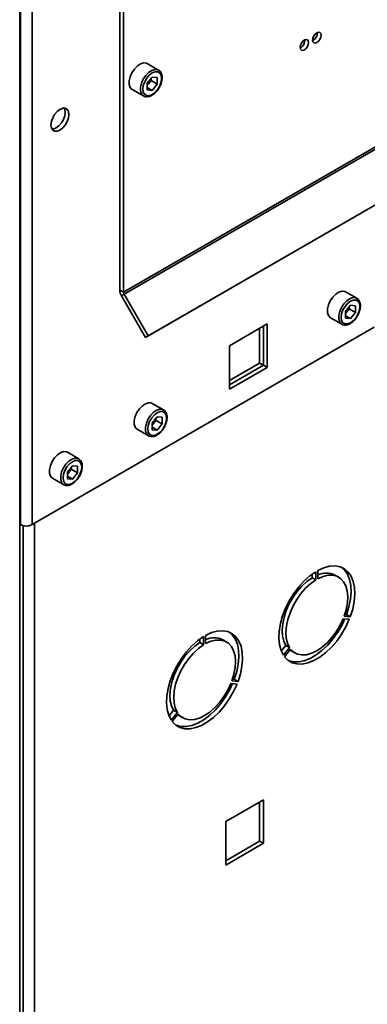
# Paper-space layout 'Blatt1' of a CAD drawing. Units: millimetres. Extents: x 0 to 4201, y 0 to 2970.
# Drawn here: x 3743 to 3842, y 942 to 1221 of the extents above; entities that cross this region are included whole.
import ezdxf

# ---------------------------------------------------------------- set-up
doc = ezdxf.new("R2010")
doc.units = ezdxf.units.MM

psp = doc.layouts.new('Blatt1')

# ---------------------------------------------------------------- linework, layer by layer
at = {"color": 7, "linetype": 'Continuous', "lineweight": 35, "ltscale": 10}
for p, q in [((3746.93, 1268.05), (3746.93, 1078.04)), ((3743.44, 618.99), (3743.44, 1265.76)), ((3743.68, 1267.47), (3743.68, 1078.04)), ((3771.82, 1250.41), (3771.82, 1144.53)), ((3772.88, 1249.8), (3772.88, 1143.92)), ((3772.88, 1143.92), (3896.62, 1215.36)), ((3773.05, 1143.36), (3896.79, 1214.8)), ((3782.78, 1206.94), (3779.6, 1208.77)), ((3781.01, 1204.95), (3779.59, 1203.18)), ((3780.67, 1203.95), (3779.96, 1203.06)), ((3780.67, 1203.95), (3780.67, 1204.52)), ((3780.67, 1203.95), (3782.43, 1202.93)), ((3781.01, 1204.95), (3782.43, 1204.82)), ((3782.43, 1202.93), (3782.43, 1204.82)), ((3775.35, 1201.41), (3778.53, 1199.58)), ((3779.13, 1131.09), (3902.87, 1202.53)), ((3779.59, 1203.18), (3779.59, 1201.28)), ((3779.96, 1203.06), (3779.59, 1202.61)), ((3779.59, 1201.98), (3781.01, 1201.16)), ((3781.01, 1201.16), (3779.59, 1201.28)), ((3779.88, 1131.53), (3903.62, 1202.96)), ((3782.43, 1202.93), (3781.01, 1201.16)), ((3771.82, 1144.53), (3772.88, 1143.92)), ((3773.05, 1143.36), (3772.3, 1142.93)), ((3772.3, 1142.93), (3779.13, 1131.09)), ((3773.05, 1143.36), (3779.88, 1131.53)), ((3839, 1142.22), (3835.82, 1144.06)), ((3837.23, 1140.23), (3835.81, 1138.46)), ((3836.88, 1139.23), (3836.17, 1138.35)), ((3836.88, 1139.23), (3836.88, 1139.8)), ((3836.88, 1139.23), (3838.65, 1138.21)), ((3837.23, 1140.23), (3838.65, 1140.1)), ((3838.65, 1138.21), (3838.65, 1140.1)), ((3831.57, 1136.7), (3834.75, 1134.86)), ((3835.81, 1138.46), (3835.81, 1136.57)), ((3836.17, 1138.35), (3835.81, 1137.89)), ((3835.81, 1137.26), (3837.23, 1136.44)), ((3837.23, 1136.44), (3835.81, 1136.57)), ((3838.65, 1138.21), (3837.23, 1136.44)), ((3746.93, 1078.04), (3843.94, 1134.05)), ((3813.57, 1134.93), (3802.9, 1128.77)), ((3811.45, 1123.82), (3811.45, 1133.7)), ((3812.51, 1123.21), (3812.51, 1134.32)), ((3813.57, 1122.6), (3813.57, 1134.93)), ((3779.88, 1131.53), (3779.13, 1131.09)), ((3802.9, 1128.77), (3802.9, 1116.44)), ((3802.9, 1118.88), (3811.45, 1123.82)), ((3802.9, 1117.66), (3812.51, 1123.21)), ((3802.9, 1116.44), (3813.57, 1122.6)), ((3811.45, 1123.82), (3812.51, 1123.21)), ((3812.51, 1123.21), (3813.57, 1122.6)), ((3784.2, 1110.59), (3781.02, 1112.42)), ((3782.43, 1108.6), (3781.01, 1106.83)), ((3782.43, 1108.6), (3783.85, 1108.47)), ((3783.85, 1106.57), (3783.85, 1108.47)), ((3781.01, 1106.83), (3781.01, 1104.93)), ((3781.37, 1106.71), (3781.01, 1106.26)), ((3781.01, 1105.63), (3782.43, 1104.81)), ((3782.08, 1107.59), (3781.37, 1106.71)), ((3782.08, 1107.59), (3782.08, 1108.16)), ((3782.08, 1107.59), (3783.85, 1106.57)), ((3783.85, 1106.57), (3782.43, 1104.81)), ((3776.77, 1105.06), (3779.95, 1103.22)), ((3782.43, 1104.81), (3781.01, 1104.93)), ((3760.16, 1096.71), (3756.97, 1098.54)), ((3758.38, 1094.72), (3756.96, 1092.95)), ((3758.38, 1094.72), (3759.81, 1094.59)), ((3759.81, 1092.69), (3759.81, 1094.59)), ((3756.96, 1092.95), (3756.96, 1091.05)), ((3757.33, 1092.83), (3756.96, 1092.38)), ((3756.96, 1091.75), (3758.38, 1090.93)), ((3758.04, 1093.72), (3757.33, 1092.83)), ((3758.04, 1093.72), (3758.04, 1094.29)), ((3758.04, 1093.72), (3759.81, 1092.69)), ((3759.81, 1092.69), (3758.38, 1090.93)), ((3752.72, 1091.18), (3755.91, 1089.35)), ((3758.38, 1090.93), (3756.96, 1091.05)), ((3743.44, 1078.18), (3743.68, 1078.04)), ((3826.34, 1063.98), (3826.34, 1062.96)), ((3827.4, 1064.68), (3827.4, 1062.35)), ((3827.96, 1062.68), (3827.96, 1065.01)), ((3833.88, 1063.13), (3832.82, 1063.75)), ((3827.4, 1062.35), (3826.34, 1062.96)), ((3836.1, 1052.54), (3835.59, 1052.58)), ((3835.13, 1051.35), (3836.88, 1051.2)), ((3837.16, 1051.93), (3835.41, 1052.08)), ((3837.16, 1051.93), (3836.1, 1052.54)), ((3794.52, 1045.61), (3794.52, 1044.6)), ((3795.58, 1043.98), (3794.52, 1044.6)), ((3795.58, 1046.31), (3795.58, 1043.98)), ((3796.14, 1044.31), (3796.14, 1046.64)), ((3802.06, 1044.77), (3801, 1045.38)), ((3818.89, 1043.77), (3817.6, 1042.16)), ((3819.95, 1043.16), (3818.2, 1040.98)), ((3818.49, 1040.58), (3820.23, 1042.75)), ((3819.95, 1043.16), (3818.89, 1043.77)), ((3820.42, 1042.27), (3821.48, 1041.66)), ((3805.34, 1033.56), (3803.59, 1033.71)), ((3804.28, 1034.17), (3803.77, 1034.21)), ((3805.34, 1033.56), (3804.28, 1034.17)), ((3803.31, 1032.98), (3805.06, 1032.83)), ((3787.07, 1025.4), (3785.78, 1023.79)), ((3788.13, 1024.79), (3786.38, 1022.61)), ((3788.13, 1024.79), (3787.07, 1025.4)), ((3786.67, 1022.21), (3788.41, 1024.38)), ((3788.6, 1023.9), (3789.66, 1023.29)), ((3812.51, 1000), (3801.84, 993.83)), ((3812.51, 987.67), (3812.51, 1000)), ((3811.45, 999.38), (3811.45, 988.28)), ((3801.84, 993.83), (3801.84, 981.5)), ((3811.45, 988.28), (3801.84, 982.73)), ((3801.84, 981.5), (3812.51, 987.67)), ((3812.51, 987.67), (3811.45, 988.28))]:
    psp.add_line(p, q, dxfattribs=at)
at = {"color": 1, "linetype": 'Continuous', "lineweight": 35, "ltscale": 10}
for p, q in [((3744.38, 1077.76), (3744.38, 711.42)), ((3747.64, 1078.45), (3747.64, 712.23))]:
    psp.add_line(p, q, dxfattribs=at)
at = {"color": 7, "linetype": 'Continuous', "lineweight": 35, "ltscale": 10, "flags": 128}
for points in [[(3827.68, 1217.5), (3827.22, 1217.13), (3826.83, 1216.6), (3826.57, 1216), (3826.48, 1215.42), (3826.57, 1214.94), (3826.83, 1214.64), (3827.22, 1214.56), (3827.68, 1214.72), (3828.14, 1215.1), (3828.53, 1215.62), (3828.79, 1216.22), (3828.88, 1216.81), (3828.79, 1217.28), (3828.53, 1217.58), (3828.14, 1217.66), (3827.68, 1217.5)], [(3827.68, 1217.5), (3827.22, 1217.13), (3826.83, 1216.6), (3826.57, 1216), (3826.48, 1215.42), (3826.57, 1214.94), (3826.83, 1214.64), (3827.22, 1214.56), (3827.68, 1214.72), (3828.14, 1215.1), (3828.53, 1215.62), (3828.79, 1216.22), (3828.88, 1216.81), (3828.79, 1217.28), (3828.53, 1217.58), (3828.14, 1217.66), (3827.68, 1217.5)], [(3824.15, 1215.46), (3823.69, 1215.09), (3823.3, 1214.56), (3823.04, 1213.96), (3822.94, 1213.38), (3823.04, 1212.9), (3823.3, 1212.6), (3823.69, 1212.52), (3824.15, 1212.68), (3824.61, 1213.05), (3825, 1213.58), (3825.26, 1214.18), (3825.35, 1214.77), (3825.26, 1215.24), (3825, 1215.54), (3824.61, 1215.62), (3824.15, 1215.46)], [(3824.15, 1215.46), (3823.69, 1215.09), (3823.3, 1214.56), (3823.04, 1213.96), (3822.94, 1213.38), (3823.04, 1212.9), (3823.3, 1212.6), (3823.69, 1212.52), (3824.15, 1212.68), (3824.61, 1213.05), (3825, 1213.58), (3825.26, 1214.18), (3825.35, 1214.77), (3825.26, 1215.24), (3825, 1215.54), (3824.61, 1215.62), (3824.15, 1215.46)], [(3779.6, 1208.77), (3779.35, 1208.89), (3778.57, 1208.96), (3777.7, 1208.68), (3776.81, 1208.09), (3775.97, 1207.23), (3775.27, 1206.18), (3774.77, 1205.04), (3774.51, 1203.9), (3774.51, 1202.86), (3774.77, 1202.03), (3775.27, 1201.46), (3775.35, 1201.41)], [(3783.66, 1204.58), (3783.53, 1205.45), (3783.16, 1206.09), (3782.57, 1206.43), (3781.83, 1206.44), (3781.01, 1206.11), (3780.19, 1205.49), (3779.45, 1204.63), (3778.87, 1203.61), (3778.49, 1202.54), (3778.36, 1201.52), (3778.49, 1200.65), (3778.87, 1200.01), (3779.45, 1199.68), (3780.19, 1199.67), (3781.01, 1199.99), (3781.83, 1200.61), (3782.57, 1201.48), (3783.16, 1202.49), (3783.53, 1203.56), (3783.66, 1204.58)], [(3754.85, 1189.91), (3755.64, 1190.51), (3756.35, 1191.33), (3756.91, 1192.31), (3757.27, 1193.34), (3757.39, 1194.32), (3757.27, 1195.15), (3756.91, 1195.76), (3756.35, 1196.09), (3755.64, 1196.1), (3754.85, 1195.79), (3754.06, 1195.19), (3753.35, 1194.36), (3752.79, 1193.39), (3752.43, 1192.36), (3752.3, 1191.38), (3752.43, 1190.54), (3752.79, 1189.93), (3753.35, 1189.61), (3754.06, 1189.6), (3754.85, 1189.91)], [(3756.04, 1196.13), (3756.21, 1195.77), (3756.33, 1194.93), (3756.21, 1193.95), (3755.85, 1192.92), (3755.28, 1191.95), (3754.58, 1191.12), (3753.79, 1190.52), (3753, 1190.21), (3752.6, 1190.17)], [(3835.82, 1144.06), (3835.57, 1144.17), (3834.79, 1144.24), (3833.92, 1143.97), (3833.02, 1143.37), (3832.19, 1142.52), (3831.49, 1141.47), (3830.98, 1140.32), (3830.72, 1139.18), (3830.72, 1138.14), (3830.98, 1137.31), (3831.49, 1136.75), (3831.57, 1136.7)], [(3839.88, 1139.87), (3839.75, 1140.74), (3839.37, 1141.37), (3838.79, 1141.71), (3838.05, 1141.72), (3837.23, 1141.4), (3836.41, 1140.78), (3835.67, 1139.91), (3835.08, 1138.9), (3834.71, 1137.83), (3834.58, 1136.81), (3834.71, 1135.93), (3835.08, 1135.3), (3835.67, 1134.96), (3836.41, 1134.95), (3837.23, 1135.27), (3838.05, 1135.9), (3838.79, 1136.76), (3839.37, 1137.78), (3839.75, 1138.85), (3839.88, 1139.87)], [(3781.02, 1112.42), (3780.76, 1112.54), (3779.99, 1112.61), (3779.12, 1112.33), (3778.22, 1111.74), (3777.39, 1110.88), (3776.69, 1109.83), (3776.18, 1108.68), (3775.92, 1107.54), (3775.92, 1106.51), (3776.18, 1105.67), (3776.69, 1105.11), (3776.77, 1105.06)], [(3785.08, 1108.23), (3784.95, 1109.1), (3784.57, 1109.74), (3783.99, 1110.08), (3783.25, 1110.09), (3782.43, 1109.76), (3781.61, 1109.14), (3780.87, 1108.28), (3780.28, 1107.26), (3779.9, 1106.19), (3779.77, 1105.17), (3779.9, 1104.3), (3780.28, 1103.66), (3780.87, 1103.32), (3781.61, 1103.32), (3782.43, 1103.64), (3783.25, 1104.26), (3783.99, 1105.12), (3784.57, 1106.14), (3784.95, 1107.21), (3785.08, 1108.23)], [(3756.97, 1098.54), (3756.72, 1098.66), (3755.95, 1098.73), (3755.07, 1098.45), (3754.18, 1097.86), (3753.35, 1097), (3752.65, 1095.95), (3752.14, 1094.81), (3751.88, 1093.66), (3751.88, 1092.63), (3752.14, 1091.79), (3752.65, 1091.23), (3752.72, 1091.18)], [(3761.04, 1094.35), (3760.91, 1095.22), (3760.53, 1095.86), (3759.94, 1096.2), (3759.2, 1096.21), (3758.38, 1095.88), (3757.57, 1095.26), (3756.83, 1094.4), (3756.24, 1093.38), (3755.86, 1092.31), (3755.73, 1091.29), (3755.86, 1090.42), (3756.24, 1089.78), (3756.83, 1089.44), (3757.57, 1089.44), (3758.38, 1089.76), (3759.2, 1090.38), (3759.94, 1091.24), (3760.53, 1092.26), (3760.91, 1093.33), (3761.04, 1094.35)], [(3818.2, 1040.98), (3817.52, 1042.37), (3817.08, 1044.01), (3816.9, 1045.85), (3816.99, 1047.85), (3817.34, 1049.96), (3817.95, 1052.14), (3818.79, 1054.32), (3819.86, 1056.45), (3821.12, 1058.48), (3822.54, 1060.37), (3824.08, 1062.06), (3825.72, 1063.5), (3827.4, 1064.68)], [(3827.96, 1065.01), (3829.65, 1065.77), (3831.28, 1066.21), (3832.83, 1066.31), (3834.25, 1066.06), (3835.5, 1065.48), (3836.57, 1064.58), (3837.41, 1063.38), (3838.02, 1061.9), (3838.37, 1060.19), (3838.46, 1058.29), (3838.28, 1056.25), (3837.85, 1054.11), (3837.16, 1051.93)], [(3834.76, 1065.88), (3835.51, 1065.19), (3836.35, 1063.99), (3836.96, 1062.51), (3837.31, 1060.81), (3837.4, 1058.91), (3837.22, 1056.86), (3836.79, 1054.72), (3836.1, 1052.54)], [(3826.34, 1062.96), (3824.87, 1061.92), (3823.45, 1060.61), (3822.11, 1059.09), (3820.91, 1057.4), (3819.87, 1055.58), (3819.03, 1053.69), (3818.4, 1051.77), (3818, 1049.9), (3817.85, 1048.11), (3817.95, 1046.46), (3818.3, 1045), (3818.89, 1043.77)], [(3827.4, 1062.35), (3825.93, 1061.3), (3824.51, 1060), (3823.18, 1058.48), (3821.97, 1056.79), (3820.93, 1054.97), (3820.09, 1053.07), (3819.46, 1051.16), (3819.06, 1049.29), (3818.91, 1047.5), (3819.02, 1045.85), (3819.36, 1044.39), (3819.95, 1043.16)], [(3835.41, 1052.08), (3836, 1053.99), (3836.35, 1055.85), (3836.45, 1057.62), (3836.3, 1059.24), (3835.9, 1060.66), (3835.27, 1061.84), (3834.43, 1062.76), (3833.39, 1063.38), (3832.19, 1063.68), (3830.86, 1063.67), (3829.44, 1063.33), (3827.96, 1062.68)], [(3836.88, 1051.2), (3835.88, 1049.04), (3834.68, 1046.97), (3833.32, 1045.03), (3831.81, 1043.27), (3830.2, 1041.74), (3828.53, 1040.47), (3826.84, 1039.49), (3825.16, 1038.83), (3823.55, 1038.51), (3822.05, 1038.53), (3820.68, 1038.88), (3819.48, 1039.57), (3818.49, 1040.58)], [(3835.61, 1051.31), (3834.82, 1049.65), (3833.62, 1047.58), (3832.25, 1045.64), (3830.75, 1043.89), (3829.14, 1042.35), (3827.47, 1041.08), (3825.77, 1040.11), (3824.1, 1039.45), (3822.49, 1039.12), (3820.99, 1039.14), (3819.62, 1039.5), (3819.55, 1039.53)], [(3820.23, 1042.75), (3821.12, 1041.89), (3822.19, 1041.33), (3823.42, 1041.09), (3824.77, 1041.16), (3826.21, 1041.56), (3827.68, 1042.27), (3829.16, 1043.27), (3830.59, 1044.52), (3831.94, 1046.01), (3833.17, 1047.67), (3834.24, 1049.47), (3835.13, 1051.35)], [(3796.14, 1046.64), (3797.83, 1047.4), (3799.46, 1047.84), (3801.01, 1047.94), (3802.43, 1047.7), (3803.68, 1047.11), (3804.75, 1046.21), (3805.59, 1045.01), (3806.2, 1043.53), (3806.55, 1041.82), (3806.64, 1039.92), (3806.46, 1037.88), (3806.03, 1035.74), (3805.34, 1033.56)], [(3802.94, 1047.51), (3803.69, 1046.82), (3804.53, 1045.62), (3805.14, 1044.14), (3805.49, 1042.44), (3805.58, 1040.54), (3805.4, 1038.49), (3804.97, 1036.35), (3804.28, 1034.17)], [(3786.38, 1022.61), (3785.7, 1024), (3785.26, 1025.64), (3785.08, 1027.48), (3785.17, 1029.48), (3785.52, 1031.59), (3786.13, 1033.77), (3786.97, 1035.95), (3788.04, 1038.08), (3789.3, 1040.12), (3790.72, 1042), (3792.26, 1043.69), (3793.9, 1045.14), (3795.58, 1046.31)], [(3794.52, 1044.6), (3793.05, 1043.55), (3791.63, 1042.24), (3790.29, 1040.72), (3789.09, 1039.03), (3788.05, 1037.21), (3787.21, 1035.32), (3786.58, 1033.41), (3786.18, 1031.53), (3786.03, 1029.74), (3786.14, 1028.09), (3786.48, 1026.63), (3787.07, 1025.4)], [(3803.59, 1033.71), (3804.18, 1035.62), (3804.53, 1037.49), (3804.63, 1039.25), (3804.48, 1040.87), (3804.08, 1042.29), (3803.45, 1043.47), (3802.61, 1044.39), (3801.57, 1045.01), (3800.37, 1045.31), (3799.04, 1045.3), (3797.62, 1044.96), (3796.14, 1044.31)], [(3795.58, 1043.98), (3794.11, 1042.93), (3792.69, 1041.63), (3791.36, 1040.11), (3790.15, 1038.42), (3789.11, 1036.6), (3788.27, 1034.71), (3787.64, 1032.79), (3787.24, 1030.92), (3787.09, 1029.13), (3787.2, 1027.48), (3787.54, 1026.02), (3788.13, 1024.79)], [(3820.04, 1042.52), (3820.06, 1042.5), (3820.42, 1042.27)], [(3805.06, 1032.83), (3804.06, 1030.67), (3802.86, 1028.6), (3801.5, 1026.66), (3799.99, 1024.9), (3798.38, 1023.37), (3796.71, 1022.1), (3795.02, 1021.12), (3793.34, 1020.47), (3791.74, 1020.14), (3790.23, 1020.16), (3788.86, 1020.51), (3787.66, 1021.21), (3786.67, 1022.21)], [(3803.79, 1032.94), (3803, 1031.28), (3801.8, 1029.21), (3800.43, 1027.27), (3798.93, 1025.52), (3797.32, 1023.98), (3795.65, 1022.71), (3793.95, 1021.74), (3792.28, 1021.08), (3790.67, 1020.75), (3789.17, 1020.77), (3787.8, 1021.13), (3787.73, 1021.16)], [(3788.41, 1024.38), (3789.3, 1023.52), (3790.37, 1022.96), (3791.6, 1022.72), (3792.95, 1022.8), (3794.39, 1023.19), (3795.86, 1023.9), (3797.34, 1024.9), (3798.77, 1026.16), (3800.12, 1027.64), (3801.35, 1029.3), (3802.42, 1031.1), (3803.31, 1032.98)], [(3788.22, 1024.15), (3788.24, 1024.14), (3788.6, 1023.9)]]:
    psp.add_lwpolyline(points, dxfattribs=at)
at = {"color": 1, "linetype": 'Continuous', "lineweight": 35, "ltscale": 10, "flags": 128}
for points in [[(3778.53, 1199.58), (3778.46, 1199.62), (3777.95, 1200.19), (3777.69, 1201.02), (3777.69, 1202.06), (3777.95, 1203.2), (3778.46, 1204.35), (3779.16, 1205.39), (3779.99, 1206.25), (3780.88, 1206.85), (3781.76, 1207.12), (3782.53, 1207.05), (3782.81, 1206.92)], [(3834.74, 1134.86), (3834.67, 1134.91), (3834.17, 1135.47), (3833.9, 1136.31), (3833.9, 1137.34), (3834.17, 1138.48), (3834.67, 1139.63), (3835.37, 1140.68), (3836.2, 1141.54), (3837.1, 1142.13), (3837.97, 1142.4), (3838.75, 1142.34), (3839.03, 1142.2)], [(3779.94, 1103.23), (3779.87, 1103.27), (3779.37, 1103.84), (3779.1, 1104.67), (3779.1, 1105.71), (3779.37, 1106.85), (3779.87, 1107.99), (3780.57, 1109.04), (3781.4, 1109.9), (3782.3, 1110.5), (3783.17, 1110.77), (3783.95, 1110.7), (3784.23, 1110.57)], [(3755.9, 1089.35), (3755.83, 1089.39), (3755.32, 1089.96), (3755.06, 1090.79), (3755.06, 1091.83), (3755.32, 1092.97), (3755.83, 1094.11), (3756.53, 1095.16), (3757.36, 1096.02), (3758.26, 1096.62), (3759.13, 1096.89), (3759.9, 1096.82), (3760.18, 1096.69)]]:
    psp.add_lwpolyline(points, dxfattribs=at)
at = {"color": 7, "linetype": 'Continuous', "lineweight": 35, "ltscale": 100}
for centre, radius, start, end in [((3825.41, 1217.43), 2.41, 296.5954, 3.41), ((3821.87, 1215.38), 2.41, 296.5954, 3.41), ((3777.43, 1205.12), 3.26, 320.7779, 348.304), ((3777.68, 1204.87), 2.91, 311.068, 321.4603), ((3775.14, 1144.65), 3.32, 181.9565, 211.1437), ((3774.03, 1143.96), 1.15, 181.9565, 211.1437), ((3833.65, 1140.41), 3.26, 320.7779, 348.304), ((3833.9, 1140.16), 2.91, 311.068, 321.4603), ((3779.09, 1108.52), 2.91, 311.068, 321.4603), ((3778.85, 1108.77), 3.26, 320.7779, 348.304), ((3755.05, 1094.64), 2.91, 311.068, 321.4603), ((3754.8, 1094.89), 3.26, 320.7779, 348.304), ((3745.3, 1081.18), 3.54, 242.6097, 297.3903), ((3830.35, 1058.63), 5.68, 64.198, 114.808), ((3798.53, 1040.26), 5.68, 64.198, 114.808)]:
    psp.add_arc(centre, radius, start, end, dxfattribs=at)
at = {"color": 7, "linetype": 'Continuous', "lineweight": 35, "ltscale": 10}
for points, knots in [([(3783.81, 1204.79), (3783.8, 1204.96), (3783.78, 1205.47), (3783.56, 1206.15), (3783.19, 1206.7), (3782.89, 1206.84), (3782.8, 1206.88)], [0, 0, 0, 0, 0.191812, 0.557265, 0.87167, 1, 1, 1, 1]), ([(3782.76, 1201.63), (3782.86, 1201.77), (3783.17, 1202.22), (3783.53, 1203.1), (3783.78, 1204.03), (3783.8, 1204.58), (3783.81, 1204.79)], [0, 0, 0, 0, 0.139479, 0.46681, 0.795777, 1, 1, 1, 1]), ([(3778.53, 1199.59), (3778.75, 1199.49), (3779.2, 1199.29), (3780, 1199.35), (3780.82, 1199.67), (3781.64, 1200.25), (3782.32, 1200.93), (3782.64, 1201.45), (3782.76, 1201.63)], [0, 0, 0, 0, 0.167873, 0.338433, 0.516376, 0.703005, 0.891893, 1, 1, 1, 1]), ([(3840.03, 1140.07), (3840.02, 1140.25), (3840, 1140.75), (3839.77, 1141.43), (3839.41, 1141.98), (3839.1, 1142.12), (3839.01, 1142.17)], [0, 0, 0, 0, 0.1918124, 0.5572652, 0.8716702, 1, 1, 1, 1]), ([(3838.98, 1136.92), (3839.07, 1137.05), (3839.38, 1137.5), (3839.75, 1138.38), (3839.99, 1139.32), (3840.02, 1139.86), (3840.03, 1140.07)], [0, 0, 0, 0, 0.139479, 0.46681, 0.795777, 1, 1, 1, 1]), ([(3834.74, 1134.87), (3834.97, 1134.77), (3835.42, 1134.57), (3836.21, 1134.64), (3837.03, 1134.95), (3837.86, 1135.53), (3838.53, 1136.21), (3838.86, 1136.73), (3838.98, 1136.92)], [0, 0, 0, 0, 0.167873, 0.338433, 0.516376, 0.703005, 0.891893, 1, 1, 1, 1]), ([(3784.18, 1105.28), (3784.27, 1105.42), (3784.58, 1105.87), (3784.94, 1106.74), (3785.19, 1107.68), (3785.22, 1108.23), (3785.22, 1108.44)], [0, 0, 0, 0, 0.139479, 0.46681, 0.795777, 1, 1, 1, 1]), ([(3785.22, 1108.44), (3785.22, 1108.61), (3785.2, 1109.11), (3784.97, 1109.8), (3784.61, 1110.34), (3784.3, 1110.49), (3784.21, 1110.53)], [0, 0, 0, 0, 0.191812, 0.557265, 0.87167, 1, 1, 1, 1]), ([(3779.94, 1103.23), (3780.16, 1103.14), (3780.61, 1102.94), (3781.41, 1103), (3782.23, 1103.31), (3783.06, 1103.9), (3783.73, 1104.58), (3784.06, 1105.09), (3784.18, 1105.28)], [0, 0, 0, 0, 0.167873, 0.338433, 0.516376, 0.703005, 0.891893, 1, 1, 1, 1]), ([(3760.13, 1091.4), (3760.23, 1091.54), (3760.54, 1091.99), (3760.9, 1092.86), (3761.15, 1093.8), (3761.17, 1094.35), (3761.18, 1094.56)], [0, 0, 0, 0, 0.139479, 0.46681, 0.795777, 1, 1, 1, 1]), ([(3761.18, 1094.56), (3761.18, 1094.73), (3761.16, 1095.24), (3760.93, 1095.92), (3760.57, 1096.46), (3760.26, 1096.61), (3760.17, 1096.65)], [0, 0, 0, 0, 0.191812, 0.557265, 0.87167, 1, 1, 1, 1]), ([(3755.9, 1089.35), (3756.12, 1089.26), (3756.57, 1089.06), (3757.37, 1089.12), (3758.19, 1089.43), (3759.01, 1090.02), (3759.69, 1090.7), (3760.02, 1091.22), (3760.13, 1091.4)], [0, 0, 0, 0, 0.167873, 0.338433, 0.516376, 0.703005, 0.891893, 1, 1, 1, 1])]:
    psp.add_open_spline(points, degree=3, knots=knots, dxfattribs=at)

doc.saveas('drawing.dxf')
